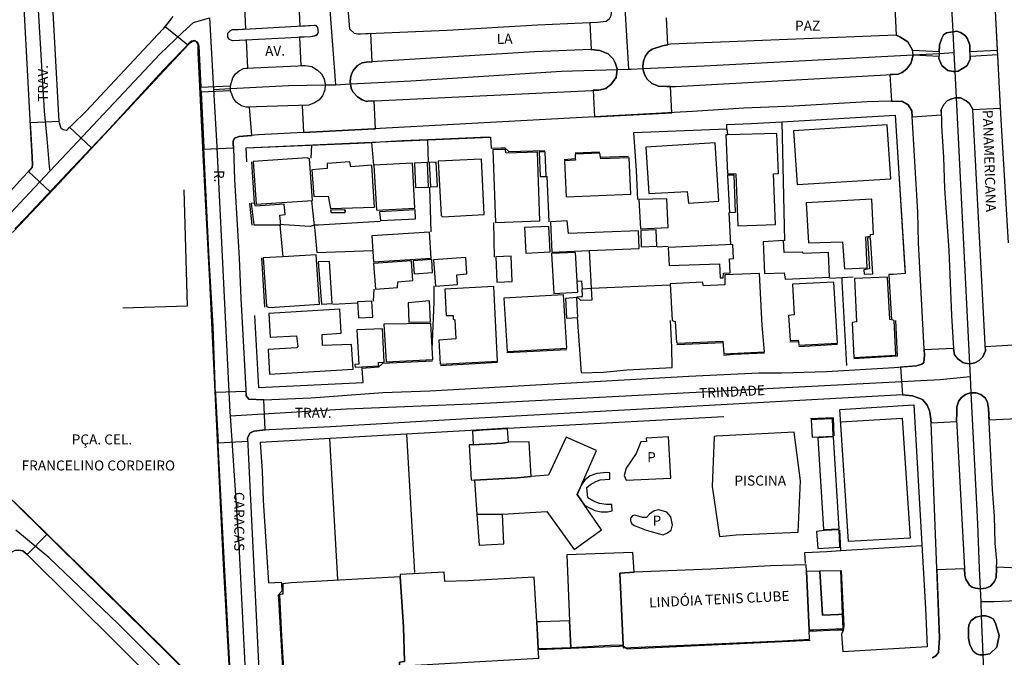
# Model space of a CAD drawing. Units: millimetres. Extents: x 183114 to 185533, y 1677027 to 1679829.
# Drawn here: x 185147 to 185393, y 1679553 to 1679712 of the extents above; entities that cross this region are included whole.
import ezdxf
from ezdxf.enums import TextEntityAlignment as Align

# ---------------------------------------------------------------- set-up
doc = ezdxf.new("R2010")
doc.units = ezdxf.units.MM
doc.header["$LTSCALE"] = 3
doc.header["$MEASUREMENT"] = 0
for name, color, linetype in [('V-AREA_VERDE', 90, 'Continuous'), ('V-CANTEIRO', 210, 'Continuous'), ('V-EDIFICACAO', 50, 'Continuous'), ('V-EDIFICACAO_IDENTIFICADA', 6, 'Continuous'), ('V-ESCADA', 121, 'Continuous'), ('V-LOTE', 1, 'Continuous'), ('V-NOME_DOS_LOGRADOUROS', 7, 'Continuous'), ('V-QUADRA', 1, 'Continuous'), ('V-TESTADA', 63, 'Continuous')]:
    doc.layers.add(name, color=color, linetype=linetype)
doc.layers.add('V-CRUZAMENTO', color=1, linetype='Continuous', plot=False)
doc.layers.add('V-EIXO_DE_LOGRADOURO', color=3, linetype='Continuous', plot=False)
doc.styles.get("Standard").update_dxf_attribs({"font": 'ARIAL.TTF'})

msp = doc.modelspace()

# ---------------------------------------------------------------- linework, layer by layer
at = {"layer": 'V-AREA_VERDE'}
for points in [[(185199.79, 1679549.78), (185198.21, 1679577.96), (185194.92, 1679647.09), (185193.82, 1679667.35), (185193.18, 1679680.28), (185191.99, 1679704.06), (185192.02, 1679705.93), (185191.7, 1679706.58), (185191.31, 1679706.87), (185190.8, 1679706.91), (185189.92, 1679706.44), (185188.2, 1679704.59), (185160.61, 1679675), (185157.33, 1679671.48), (185148.95, 1679662.63), (185145.64, 1679659.14)], [(185145.92, 1679592.07), (185175.7, 1679562.91), (185175.7, 1679562.91), (185195.66, 1679543.13)]]:
    msp.add_lwpolyline(points, dxfattribs=at)
at = {"layer": 'V-CANTEIRO'}
msp.add_lwpolyline([(185200.6, 1679709.78), (185202.05, 1679709.85), (185220.99, 1679710.88), (185221.44, 1679710.71), (185221.75, 1679710.33), (185221.95, 1679709.08), (185221.64, 1679708.47), (185221.24, 1679708.21), (185220.11, 1679708.02), (185200.6, 1679706.98), (185199.78, 1679707.35), (185199.39, 1679707.89), (185199.43, 1679708.87), (185199.94, 1679709.52), (185200.6, 1679709.78)], dxfattribs=at)
for points in [[(185303.04, 1679700.07), (185303.07, 1679699.73), (185303.42, 1679698.59), (185304.13, 1679697.38), (185305.28, 1679696.34), (185306.89, 1679695.69), (185309, 1679695.62), (185311.17, 1679695.56), (185366.74, 1679698.69), (185367.72, 1679699.11), (185368.91, 1679699.96), (185369.93, 1679701.33), (185370.52, 1679703.41), (185370.5, 1679703.5), (185370.3, 1679704.68), (185369.21, 1679706.77), (185367.21, 1679708.02), (185366.29, 1679708.42), (185309.94, 1679706.12), (185307.89, 1679705.76), (185305.36, 1679704.91), (185304.46, 1679704.26), (185303.71, 1679703.2), (185303.17, 1679701.87), (185302.99, 1679700.75)], [(185376.99, 1679703.85), (185376.93, 1679702.58), (185377.69, 1679700.85), (185379.14, 1679699.56), (185380.47, 1679699.34), (185380.88, 1679699.36), (185381.74, 1679699.4), (185383.89, 1679700.76), (185384.73, 1679702.33), (185384.65, 1679705.94), (185384.08, 1679707.48), (185383.5, 1679708.31), (185382.36, 1679709.07), (185381.38, 1679709.41), (185380.39, 1679709.25), (185378.82, 1679709.01), (185378.08, 1679708.48), (185377.63, 1679707.62), (185377.09, 1679705.95)], [(185233.1, 1679701.52), (185232.91, 1679701.48), (185231.78, 1679700.8), (185230.76, 1679699.66), (185230.37, 1679698.94), (185230, 1679697.71), (185229.92, 1679696.65), (185230.01, 1679696.23), (185230.23, 1679695.17), (185230.62, 1679694.29), (185231.74, 1679693.02), (185232.91, 1679692.22), (185233.83, 1679691.94), (185234.04, 1679691.88), (185234.36, 1679691.91), (185291.99, 1679694.7), (185293.81, 1679695.1), (185295.02, 1679696.12), (185296.32, 1679697.83), (185296.59, 1679699.83), (185296.61, 1679699.97), (185296.14, 1679701.49), (185295.6, 1679702.51), (185294.37, 1679703.74), (185292.29, 1679704.54), (185290.08, 1679704.79), (185275.98, 1679704.21), (185233.91, 1679701.69)], [(185223.7, 1679696), (185223.64, 1679694.74), (185223.05, 1679693.23), (185222.08, 1679692.16), (185221.06, 1679691.48), (185219.59, 1679690.93), (185203.94, 1679690.42), (185202.85, 1679690.76), (185201.59, 1679691.6), (185200.83, 1679692.61), (185200.04, 1679694.5), (185200.06, 1679695.1), (185200.08, 1679695.79), (185200.63, 1679697.76), (185201.35, 1679698.73), (185202.25, 1679699.52), (185203.35, 1679700.05), (185203.97, 1679700.15), (185218.67, 1679700.85), (185220.35, 1679700.55), (185221.78, 1679699.7), (185222.76, 1679698.75), (185223.42, 1679697.53), (185223.7, 1679696.09)], [(185381.21, 1679692.79), (185381.11, 1679692.79), (185379.8, 1679692.43), (185379.02, 1679692.01), (185378.15, 1679691.1), (185377.53, 1679689.77), (185377.55, 1679686.6), (185377.61, 1679685.74), (185378.08, 1679677.92), (185378.33, 1679670.16), (185379.39, 1679654.64), (185380.05, 1679638.44), (185380.58, 1679630.23), (185380.83, 1679628.58), (185381.66, 1679627.59), (185382.91, 1679626.68), (185383.5, 1679626.53), (185384.54, 1679626.4), (185384.67, 1679626.38), (185385.94, 1679626.66), (185387, 1679627.2), (185387.86, 1679628.14), (185388.56, 1679629.58), (185385.36, 1679689.85), (185384.6, 1679691.35), (185383.77, 1679692.03), (185382.33, 1679692.79)], [(185383.33, 1679575.28), (185383.42, 1679573.57), (185383.67, 1679572.64), (185384.54, 1679571.16), (185385.2, 1679570.67), (185386.06, 1679570.37), (185387.23, 1679570.22), (185387.31, 1679570.21), (185388.66, 1679570.42), (185389.83, 1679570.91), (185390.81, 1679572.01), (185391.22, 1679573.02), (185391.33, 1679575.28), (185391.42, 1679577.19), (185391.01, 1679581.57), (185390.83, 1679588.34), (185390.3, 1679595), (185389.35, 1679615.19), (185389.06, 1679616.76), (185388.59, 1679617.83), (185387.37, 1679618.7), (185386.24, 1679619.15), (185384.9, 1679619.12), (185384.79, 1679619.12), (185383.6, 1679618.72), (185382.54, 1679617.96), (185381.87, 1679617.13), (185381.4, 1679615.65), (185381.42, 1679613.92), (185381.29, 1679612.37)], [(185387.52, 1679563.44), (185387.42, 1679563.43), (185386.15, 1679563.11), (185384.93, 1679562.24), (185384.43, 1679561.17), (185384.31, 1679560.3), (185384.33, 1679557.86), (185384.68, 1679556.27), (185385.48, 1679554.66), (185386.3, 1679554.01), (185387.09, 1679553.71), (185387.93, 1679553.71), (185388.14, 1679553.71), (185389.65, 1679554.03), (185391.41, 1679555.63), (185391.97, 1679558.56), (185391.04, 1679561.67), (185390.47, 1679562.71), (185389.49, 1679563.24), (185388.59, 1679563.51)]]:
    msp.add_lwpolyline(points, close=True, dxfattribs=at)
at = {"layer": 'V-CRUZAMENTO', "linetype": 'Continuous'}
for points in [[(185365.931, 1679715.553), (185366.29, 1679708.42), (185367.21, 1679708.02), (185369.21, 1679706.77), (185370.3, 1679704.68), (185377.014, 1679704.363), (185377.09, 1679705.95), (185377.63, 1679707.62), (185378.08, 1679708.48), (185378.82, 1679709.01), (185380.39, 1679709.25), (185381.38, 1679709.41), (185382.36, 1679709.07), (185383.5, 1679708.31), (185384.08, 1679707.48), (185384.65, 1679705.94), (185384.686, 1679704.32), (185391.564, 1679704.678), (185390.716, 1679720.989)], [(185217.019, 1679717.891), (185217.41, 1679710.685), (185221.288, 1679710.896), (185221.75, 1679710.33), (185221.95, 1679709.08), (185221.533, 1679708.259), (185220.11, 1679708.02), (185217.271, 1679707.869), (185217.607, 1679700.799), (185218.67, 1679700.85), (185220.35, 1679700.55), (185221.78, 1679699.7), (185222.76, 1679698.75), (185223.42, 1679697.53), (185223.703, 1679696.072), (185223.64, 1679694.74), (185223.05, 1679693.23), (185222.08, 1679692.16), (185221.06, 1679691.48), (185219.59, 1679690.93), (185217.931, 1679690.876), (185218.293, 1679684.101), (185234.37, 1679684.96), (185236.294, 1679685.063), (185235.922, 1679691.986), (185234.36, 1679691.91), (185234.03, 1679691.879), (185232.91, 1679692.22), (185231.74, 1679693.02), (185230.62, 1679694.29), (185230.23, 1679695.17), (185230.01, 1679696.23), (185229.92, 1679696.65), (185230, 1679697.71), (185230.37, 1679698.94), (185230.76, 1679699.66), (185231.78, 1679700.8), (185232.91, 1679701.48), (185233.91, 1679701.69), (185235.4, 1679701.779), (185235.109, 1679708.787), (185232.54, 1679708.68), (185231.87, 1679708.65), (185231.03, 1679708.82), (185229.85, 1679709.92), (185229.54, 1679714.02)], [(185185.7, 1679713.02), (185183.724, 1679710.579), (185189.38, 1679706), (185189.84, 1679706.45), (185190.35, 1679706.91), (185191.07, 1679707.08), (185191.81, 1679706.62), (185192.2, 1679705.75), (185192.686, 1679695.442), (185200.08, 1679695.79), (185200.63, 1679697.76), (185201.35, 1679698.73), (185202.25, 1679699.52), (185203.35, 1679700.05), (185203.97, 1679700.15), (185204.393, 1679700.17), (185204.02, 1679707.162), (185200.6, 1679706.98), (185199.78, 1679707.35), (185199.39, 1679707.89), (185199.43, 1679708.87), (185199.94, 1679709.52), (185200.6, 1679709.78), (185202.05, 1679709.85), (185203.868, 1679709.949), (185203.547, 1679717.179)], [(185294.64, 1679712.37), (185293.86, 1679711.84), (185291.67, 1679711.54), (185289.794, 1679711.46), (185290.08, 1679704.79), (185292.29, 1679704.54), (185294.37, 1679703.74), (185295.6, 1679702.51), (185296.14, 1679701.49), (185296.61, 1679699.97), (185296.59, 1679699.83), (185296.32, 1679697.83), (185295.02, 1679696.12), (185293.81, 1679695.1), (185291.99, 1679694.7), (185290.609, 1679694.633), (185290.965, 1679687.997), (185310.23, 1679689.031), (185309.878, 1679695.596), (185309, 1679695.62), (185306.89, 1679695.69), (185305.28, 1679696.34), (185304.13, 1679697.38), (185303.42, 1679698.59), (185303.063, 1679699.751), (185302.99, 1679700.75), (185303.17, 1679701.87), (185303.71, 1679703.2), (185304.46, 1679704.26), (185305.36, 1679704.91), (185307.89, 1679705.76), (185309.215, 1679705.993), (185308.879, 1679712.684)], [(185395.563, 1679631.042), (185388.503, 1679630.645), (185388.56, 1679629.58), (185387.86, 1679628.14), (185387, 1679627.2), (185385.94, 1679626.66), (185384.67, 1679626.38), (185384.54, 1679626.4), (185383.5, 1679626.53), (185382.91, 1679626.68), (185381.66, 1679627.59), (185380.83, 1679628.58), (185380.58, 1679630.23), (185373.26, 1679629.836), (185373.33, 1679628.54), (185373.17, 1679626.72), (185372.7, 1679626.27), (185371.31, 1679625.87), (185367.302, 1679625.554), (185367.85, 1679618.6), (185370.34, 1679618.39), (185372.86, 1679617.5), (185373.99, 1679616.06), (185374.54, 1679614.62), (185374.85, 1679613.26), (185375.02, 1679611.63), (185381.312, 1679611.976), (185381.29, 1679612.37), (185381.42, 1679613.92), (185381.4, 1679615.65), (185381.87, 1679617.13), (185382.54, 1679617.96), (185383.6, 1679618.72), (185384.79, 1679619.12), (185384.9, 1679619.12), (185386.24, 1679619.15), (185387.37, 1679618.7), (185388.59, 1679617.83), (185389.06, 1679616.76), (185389.35, 1679615.19), (185389.483, 1679612.361), (185396.592, 1679612.76)], [(185398.7, 1679575.28), (185391.347, 1679575.638), (185391.33, 1679575.28), (185391.22, 1679573.02), (185390.81, 1679572.01), (185389.83, 1679570.91), (185388.66, 1679570.42), (185387.309, 1679570.21), (185386.06, 1679570.37), (185385.2, 1679570.67), (185384.54, 1679571.16), (185383.67, 1679572.64), (185383.42, 1679573.57), (185383.334, 1679575.197), (185376.413, 1679574.933), (185377.06, 1679557.98), (185376.81, 1679554.36), (185376.18, 1679553.49), (185375.34, 1679552.98)]]:
    msp.add_lwpolyline(points, dxfattribs=at)
for points in [[(185391.628, 1679703.455), (185384.713, 1679703.096), (185384.73, 1679702.33), (185383.89, 1679700.76), (185381.74, 1679699.4), (185380.88, 1679699.36), (185380.47, 1679699.34), (185379.14, 1679699.56), (185377.69, 1679700.85), (185376.93, 1679702.58), (185376.955, 1679703.106), (185370.52, 1679703.41), (185369.93, 1679701.33), (185368.91, 1679699.96), (185367.72, 1679699.11), (185366.74, 1679698.69), (185364.681, 1679698.574), (185365.056, 1679691.923), (185367.83, 1679691.82), (185369.26, 1679691), (185370.16, 1679689.52), (185370.246, 1679688.055), (185377.538, 1679688.482), (185377.53, 1679689.77), (185378.15, 1679691.1), (185379.02, 1679692.01), (185379.8, 1679692.43), (185381.11, 1679692.79), (185381.21, 1679692.79), (185382.33, 1679692.79), (185383.77, 1679692.03), (185384.6, 1679691.35), (185385.36, 1679689.85), (185392.316, 1679690.212)], [(185204.809, 1679690.448), (185203.94, 1679690.42), (185202.85, 1679690.76), (185201.59, 1679691.6), (185200.83, 1679692.61), (185200.04, 1679694.5), (185192.746, 1679694.156), (185193.4, 1679680.28), (185193.417, 1679679.93), (185200.79, 1679680.28), (185200.75, 1679681.35), (185200.76, 1679681.94), (185201.04, 1679682.66), (185202.19, 1679683.1), (185205.391, 1679683.363)], [(185165.326, 1679680.254), (185159.879, 1679685.398), (185159.09, 1679684.62), (185158.27, 1679684.77), (185157.76, 1679685.07), (185157.37, 1679686.48), (185157.25, 1679686.89), (185150.054, 1679686.505), (185150.51, 1679677.99), (185150.62, 1679676), (185150.57, 1679675.44), (185149.623, 1679674.404), (185155.004, 1679669.323), (185160.61, 1679675.26)], [(185208.4, 1679617.39), (185204.68, 1679617.58), (185204, 1679618.36), (185203.936, 1679619.489), (185196.342, 1679619.194), (185196.36, 1679618.72), (185196.99, 1679606.688), (185204.375, 1679607.075), (185204.34, 1679607.8), (185204.93, 1679609.05), (185205.93, 1679609.56), (185208.04, 1679609.83), (185208.75, 1679609.863)], [(185145.93, 1679591.94), (185145.56, 1679592.3), (185144.07, 1679593.82), (185143.64, 1679594.58), (185143.587, 1679595.912), (185136.354, 1679595.75), (185136.37, 1679595.26), (185136.56, 1679586.81), (185136.808, 1679575.93), (185143.8, 1679576.09), (185144.39, 1679578.13), (185145.13, 1679579.2), (185145.68, 1679579.49), (185146.32, 1679579.83), (185147.172, 1679579.862), (185148.2, 1679579.67), (185149.3, 1679578.76), (185154.231, 1679583.769)], [(185390.47, 1679562.71), (185391.04, 1679561.67), (185391.97, 1679558.56), (185391.41, 1679555.63), (185389.65, 1679554.03), (185388.14, 1679553.71), (185387.09, 1679553.71), (185386.3, 1679554.01), (185385.48, 1679554.66), (185384.68, 1679556.27), (185384.33, 1679557.86), (185384.31, 1679560.3), (185384.43, 1679561.17), (185384.93, 1679562.24), (185386.15, 1679563.11), (185387.439, 1679563.435), (185388.59, 1679563.51), (185389.49, 1679563.24)]]:
    msp.add_lwpolyline(points, close=True, dxfattribs=at)
at = {"layer": 'V-EDIFICACAO'}
for points in [[(185340.65, 1679684.52), (185341.52, 1679671.11), (185364.95, 1679672.53), (185364.04, 1679685.98), (185340.65, 1679684.52)], [(185324.2, 1679683.51), (185323.7, 1679683.5), (185324.17, 1679673.84), (185326.21, 1679673.81), (185326.76, 1679660.83), (185336.13, 1679661.12), (185335.62, 1679673.81), (185336.89, 1679673.91), (185336.45, 1679683.86)], [(185303.73, 1679680.44), (185304.53, 1679668.85), (185314.08, 1679669.4), (185314.4, 1679666.48), (185322.02, 1679666.95), (185321.04, 1679681.53), (185303.73, 1679680.44)], [(185268.85, 1679678.94), (185268.63, 1679679.86), (185265.53, 1679679.78), (185266.22, 1679661.67), (185277.3, 1679662.03), (185276.72, 1679679.2), (185268.85, 1679678.94)], [(185277.16, 1679679.24), (185277.34, 1679673.11), (185278.87, 1679673.11), (185278.65, 1679679.31), (185277.16, 1679679.24)], [(185286.15, 1679677.6), (185286.16, 1679677.23), (185283.42, 1679677.05), (185283.86, 1679668.01), (185300.01, 1679668.7), (185299.57, 1679677.81), (185292.54, 1679677.52), (185292.28, 1679678.91), (185286.12, 1679678.69)], [(185205.76, 1679676.83), (185206.49, 1679666.19), (185220.55, 1679667.1), (185219.79, 1679677.56), (185219.24, 1679677.78), (185205.76, 1679676.83)], [(185224.2, 1679676.36), (185224.16, 1679675.08), (185220.41, 1679674.79), (185220.88, 1679668.16), (185224.42, 1679668.19), (185225, 1679665.17), (185236.01, 1679665.46), (185235.39, 1679675.96), (185230.14, 1679675.55), (185229.85, 1679676.79), (185224.2, 1679676.36)], [(185235.89, 1679675.96), (185235.86, 1679675.96), (185236.48, 1679664.73), (185246.07, 1679665.24), (185245.52, 1679676.43)], [(185245.99, 1679676.47), (185246.29, 1679670.34), (185249.49, 1679670.49), (185249.24, 1679676.61), (185245.99, 1679676.47)], [(185249.68, 1679676.61), (185250, 1679670.53), (185251.72, 1679670.63), (185251.42, 1679676.72), (185249.68, 1679676.61)], [(185251.9, 1679676.94), (185252.63, 1679663.35), (185252.99, 1679663.09), (185263.42, 1679663.64), (185262.76, 1679677.45), (185251.9, 1679676.94)], [(185324.17, 1679673.44), (185324.65, 1679664.18), (185326.18, 1679664.26), (185325.81, 1679673.48), (185324.17, 1679673.44)], [(185206.34, 1679665.75), (185206.09, 1679666.48), (185205.21, 1679666.41), (185205.87, 1679661.05), (185212.41, 1679661.09), (185212.61, 1679661.09), (185212.35, 1679663.45), (185213.7, 1679663.67), (185213.45, 1679666.22), (185206.34, 1679665.75)], [(185302.05, 1679667.35), (185302.41, 1679660.06), (185309.3, 1679660.36), (185308.97, 1679667.54), (185302.05, 1679667.35)], [(185343.82, 1679666.55), (185344.36, 1679656.53), (185352.89, 1679656.86), (185353.37, 1679650.04), (185359.05, 1679650.3), (185358.65, 1679658.1), (185359.85, 1679658.24), (185359.85, 1679658.68), (185360.62, 1679658.75), (185360.22, 1679667.43), (185343.82, 1679666.55)], [(185225.07, 1679664.73), (185225.22, 1679664.11), (185228.72, 1679664.18), (185228.72, 1679664.8), (185228.68, 1679664.29), (185228.65, 1679664.8), (185225.07, 1679664.73)], [(185237.28, 1679664.33), (185237.5, 1679662.14), (185246.25, 1679662.58), (185246.14, 1679664.8), (185237.28, 1679664.33)], [(185289.59, 1679654.66), (185302.09, 1679655.18), (185301.94, 1679659.59), (185284.45, 1679658.86), (185284.15, 1679662.03), (185279.93, 1679661.85), (185280.29, 1679654.27)], [(185235.35, 1679658.28), (185235.75, 1679651.86), (185250.19, 1679652.78), (185249.75, 1679659.19), (185235.35, 1679658.28)], [(185273.47, 1679660.36), (185273.77, 1679653.98), (185279.85, 1679654.31), (185279.56, 1679660.61), (185273.47, 1679660.36)], [(185302.52, 1679659.63), (185302.6, 1679655.58), (185306.5, 1679655.73), (185306.31, 1679659.81), (185302.52, 1679659.63)], [(185338.28, 1679654.16), (185338.09, 1679657.11), (185333.03, 1679656.86), (185333.39, 1679648.91), (185338.31, 1679649.09), (185338.57, 1679647.53), (185349.61, 1679648), (185349.36, 1679654.12), (185343.01, 1679653.87), (185342.87, 1679654.27), (185338.28, 1679654.16)], [(185359.09, 1679657.73), (185359.6, 1679650.08), (185358.18, 1679649.82), (185358.25, 1679648.73), (185360.4, 1679648.8), (185359.85, 1679657.81), (185359.09, 1679657.73)], [(185286.63, 1679647.03), (185286.23, 1679654.12), (185280.18, 1679653.87), (185280.76, 1679643.92), (185286.78, 1679644.25)], [(185309.34, 1679655.44), (185309.56, 1679650.92), (185322.17, 1679651.32), (185322.35, 1679647.86), (185323.04, 1679647.86), (185323.11, 1679648.99), (185324.79, 1679649.06), (185324.68, 1679652.56), (185325.63, 1679652.63), (185325.52, 1679656.17), (185309.34, 1679655.44)], [(185213.09, 1679653.1), (185208.24, 1679652.81), (185209.07, 1679640.64), (185209.8, 1679640.42), (185222.27, 1679641.26), (185221.47, 1679653.61)], [(185221.98, 1679651.86), (185222.78, 1679641.3), (185225.44, 1679641.44), (185224.78, 1679651.9), (185221.98, 1679651.86)], [(185235.79, 1679651.43), (185236.23, 1679645.01), (185241.8, 1679645.38), (185241.84, 1679646.87), (185245.59, 1679647.13), (185245.27, 1679652.05), (185235.79, 1679651.43)], [(185245.7, 1679652.08), (185245.92, 1679648.8), (185250.51, 1679649.13), (185250.33, 1679652.37), (185245.7, 1679652.08)], [(185250.73, 1679652.34), (185251.21, 1679645.78), (185256.71, 1679646.14), (185256.56, 1679648.62), (185259.08, 1679648.84), (185258.82, 1679652.89), (185250.73, 1679652.34)], [(185266.33, 1679653.07), (185266.59, 1679646.76), (185270.41, 1679646.91), (185270.12, 1679653.25), (185266.33, 1679653.07)], [(185323.52, 1679648.55), (185323.48, 1679646.11), (185318.19, 1679645.85), (185317.87, 1679646.73), (185309.81, 1679646.36), (185310.32, 1679637.18), (185311.05, 1679636.96), (185311.38, 1679631.71), (185311.74, 1679631.49), (185322.97, 1679632), (185323.22, 1679628.87), (185333.39, 1679629.34), (185332.77, 1679635.9), (185332.15, 1679648.91), (185323.52, 1679648.55)], [(185341.87, 1679631.87), (185341.99, 1679631.05), (185351.58, 1679631.53), (185350.67, 1679646.76), (185340.35, 1679646.22), (185340.79, 1679638.56), (185339.37, 1679638.42), (185339.77, 1679632.18), (185341.81, 1679632.26)], [(185365.06, 1679637.33), (185364.66, 1679637.4), (185364.12, 1679648), (185355.84, 1679647.64), (185356.39, 1679636.89), (185355.26, 1679636.7), (185355.73, 1679627.96), (185366.19, 1679628.5), (185365.76, 1679637.21)], [(185253.54, 1679645.01), (185253.87, 1679638.42), (185255.62, 1679638.42), (185255.65, 1679637.54), (185256.05, 1679637.36), (185256.31, 1679632.62), (185252.08, 1679632.29), (185252.41, 1679626.28), (185266.73, 1679627.01), (185265.78, 1679645.67), (185253.54, 1679645.01)], [(185231.78, 1679641.81), (185232, 1679637.87), (185235.61, 1679638.01), (185235.39, 1679642.02), (185231.78, 1679641.81)], [(185244.43, 1679641.62), (185244.57, 1679636.78), (185249.97, 1679636.85), (185249.71, 1679642.13), (185244.43, 1679641.62)], [(185268.3, 1679642.79), (185269.1, 1679629.45), (185284.01, 1679630.25), (185283.21, 1679643.59), (185268.3, 1679642.79)], [(185283.68, 1679642.68), (185283.97, 1679637.8), (185286.78, 1679637.91), (185286.52, 1679642.9), (185283.68, 1679642.68)], [(185209.62, 1679638.96), (185209.95, 1679632.99), (185216.51, 1679633.35), (185216.84, 1679630.73), (185216.65, 1679630.36), (185209.47, 1679629.96), (185209.84, 1679623.8), (185230.72, 1679625.04), (185230.29, 1679631.16), (185223.07, 1679630.94), (185222.92, 1679633.71), (185227.66, 1679634.04), (185227.37, 1679639.98), (185209.62, 1679638.96)], [(185232.88, 1679625.64), (185236.99, 1679625.84), (185236.99, 1679626.4), (185236.99, 1679626.72), (185238.41, 1679626.79), (185237.98, 1679635.14), (185231.63, 1679634.84), (185232.07, 1679626.32), (185231.09, 1679626.17), (185231.16, 1679625.55), (185232.88, 1679625.64)], [(185238.38, 1679636.27), (185238.89, 1679626.83), (185250.55, 1679627.41), (185250.08, 1679636.41), (185238.38, 1679636.27)], [(185298.83, 1679597.31), (185309.97, 1679597.8), (185309.39, 1679608.11), (185303.84, 1679607.81), (185303.89, 1679606.95), (185302.54, 1679606.88), (185301.33, 1679604.01), (185298.86, 1679600.37), (185298.39, 1679598.48), (185298.83, 1679597.31)], [(185320.85, 1679608.25), (185320.36, 1679595.77), (185322.13, 1679583.26), (185326.32, 1679583.67), (185341.76, 1679584.39), (185342.4, 1679597.18), (185340.81, 1679609.28), (185321.37, 1679608.33), (185320.85, 1679608.25)], [(185300.87, 1679586.05), (185301.73, 1679585.67), (185303.82, 1679584.82), (185308.05, 1679583.66), (185309.13, 1679584.15), (185310.12, 1679584.88), (185310.39, 1679586.16), (185310.02, 1679588.21), (185308.99, 1679589.37), (185307.01, 1679589.89), (185305.88, 1679589.71), (185304.7, 1679588.83), (185303.9, 1679588.01), (185302.91, 1679588.03), (185301.02, 1679588.61), (185300.46, 1679588.4), (185299.93, 1679587.88), (185299.93, 1679587.16), (185300.26, 1679586.44), (185300.87, 1679586.05)]]:
    msp.add_lwpolyline(points, close=True, dxfattribs=at)
at = {"layer": 'V-EDIFICACAO_IDENTIFICADA'}
for points in [[(185345.26, 1679608.07), (185350.55, 1679608.32), (185350.37, 1679612.67), (185346.48, 1679612.47), (185345.03, 1679612.38), (185345.26, 1679608.07)], [(185268.01, 1679606.59), (185269.44, 1679606.82), (185269.23, 1679610.13), (185263.15, 1679609.79), (185260.5, 1679609.53), (185260.69, 1679606.19), (185268.01, 1679606.59)], [(185285.83, 1679580.02), (185292.72, 1679584.94), (185288.45, 1679591.09), (185286.59, 1679593.77), (185287.66, 1679596.21), (185291.43, 1679604.75), (185283.83, 1679608.09), (185279.49, 1679598.6), (185275.11, 1679598.22), (185271.62, 1679597.89), (185260.99, 1679597.36), (185261.59, 1679588.74), (185267.97, 1679588.86), (185279.04, 1679589.5), (185285.83, 1679580.02)], [(185275.11, 1679598.22), (185274.59, 1679606.94), (185269.44, 1679606.82), (185268.01, 1679606.59), (185260.69, 1679606.19), (185259.66, 1679606.12), (185260.18, 1679597.39), (185260.99, 1679597.36), (185271.62, 1679597.89), (185275.11, 1679598.22)], [(185291, 1679589.73), (185292.64, 1679589.43), (185294.15, 1679589.45), (185295.38, 1679589.67), (185295.26, 1679591.3), (185293.85, 1679591.23), (185292.23, 1679591.49), (185290.72, 1679592.08), (185289.28, 1679592.92), (185289.07, 1679595.54), (185289.93, 1679596.24), (185291.27, 1679597.02), (185292.39, 1679597.39), (185294.78, 1679597.56), (185294.73, 1679599.15), (185294.01, 1679599.27), (185291.5, 1679599.02), (185289.9, 1679598.39), (185288.67, 1679597.5), (185288.65, 1679597.47), (185287.66, 1679596.21), (185286.59, 1679593.77), (185288.45, 1679591.09), (185289.35, 1679590.57), (185291, 1679589.73)], [(185268.33, 1679581.44), (185267.97, 1679588.86), (185261.59, 1679588.74), (185262.12, 1679581.08), (185268.33, 1679581.44)], [(185346.71, 1679580.29), (185352.22, 1679580.61), (185352.05, 1679584.9), (185348.38, 1679584.74), (185346.41, 1679584.54), (185346.71, 1679580.29)], [(185285.02, 1679555.6), (185294.85, 1679556.16), (185298.07, 1679556.21), (185297.25, 1679574.11), (185300.84, 1679574.38), (185300.5, 1679579.24), (185284.01, 1679578.69), (185284.67, 1679562.26), (185285.02, 1679555.6)], [(185298.07, 1679556.21), (185298.08, 1679555.98), (185298.09, 1679555.49), (185337.84, 1679557.23), (185344.62, 1679557.66), (185344.52, 1679559.98), (185343.88, 1679574.5), (185343.8, 1679576.22), (185334.87, 1679575.95), (185319.99, 1679575.13), (185300.84, 1679574.38), (185297.25, 1679574.11), (185298.07, 1679556.21)], [(185214.74, 1679546.59), (185242.25, 1679548.14), (185242.24, 1679549.93), (185242.23, 1679550.54), (185242.22, 1679551.93), (185242.22, 1679551.95), (185243.54, 1679552.09), (185243.29, 1679560.71), (185242.45, 1679573.21), (185215.2, 1679571.67), (185213.15, 1679571.43), (185213.15, 1679568.89), (185212.94, 1679568.85), (185212.33, 1679568.75), (185212.78, 1679558.41), (185213.42, 1679548.89), (185214.21, 1679548.9), (185214.53, 1679548.9), (185214.74, 1679546.59)], [(185243.29, 1679560.71), (185243.54, 1679552.09), (185242.22, 1679551.95), (185242.22, 1679551.93), (185242.23, 1679550.54), (185243.23, 1679550.99), (185277.05, 1679552.88), (185276.91, 1679555.31), (185276.53, 1679561.96), (185275.88, 1679573.1), (185259.33, 1679572.19), (185253.56, 1679572.08), (185253.4, 1679574.36), (185242.44, 1679573.83), (185242.45, 1679573.21), (185243.29, 1679560.71)], [(185344.52, 1679559.98), (185345.61, 1679560.02), (185353.05, 1679560.31), (185352.89, 1679563.86), (185351.86, 1679563.82), (185347.85, 1679563.67), (185347.23, 1679574.59), (185343.88, 1679574.5), (185344.52, 1679559.98)], [(185347.85, 1679563.67), (185351.86, 1679563.82), (185352.89, 1679563.86), (185352.41, 1679574.74), (185347.23, 1679574.59), (185347.85, 1679563.67)], [(185276.91, 1679555.31), (185277.93, 1679555.35), (185285.02, 1679555.6), (185284.67, 1679562.26), (185277.55, 1679562), (185276.53, 1679561.96), (185276.91, 1679555.31)]]:
    msp.add_lwpolyline(points, close=True, dxfattribs=at)
at = {"layer": 'V-EIXO_DE_LOGRADOURO'}
for points in [[(185154.27, 1679682.65), (185153.66, 1679689.41), (185152.1, 1679714.74), (185148.82, 1679781.96), (185146.55, 1679814.36), (185145.76, 1679828.32)], [(185292.81, 1679828.51), (185295.32, 1679790.21), (185296.49, 1679754.79), (185298.29, 1679719.37), (185299.47, 1679699.92)], [(185380.01, 1679716.83), (185380.39, 1679709.25)], [(185224.85, 1679714.7), (185226.32, 1679696.04)], [(185188.2, 1679709.12), (185190.8, 1679711.59), (185194.83, 1679712.71)], [(185194.83, 1679712.71), (185195.83, 1679694.88)], [(185160.61, 1679680.45), (185182.42, 1679703.62), (185188.2, 1679709.12)], [(185380.39, 1679709.25), (185380.65, 1679704.04)], [(185303.04, 1679700.07), (185318.31, 1679700.74), (185370.5, 1679703.5)], [(185370.5, 1679703.5), (185376.99, 1679703.85)], [(185376.99, 1679703.85), (185380.65, 1679704.04)], [(185380.65, 1679704.04), (185380.88, 1679699.36)], [(185233.49, 1679696.42), (185245.11, 1679697.03), (185282.69, 1679699.39), (185296.59, 1679699.83)], [(185296.59, 1679699.83), (185299.47, 1679699.92)], [(185299.47, 1679699.92), (185300.11, 1679699.94), (185303.04, 1679700.07)], [(185380.88, 1679699.36), (185381.21, 1679692.79)], [(185200.06, 1679695.1), (185214.52, 1679695.87), (185223.7, 1679696)], [(185223.7, 1679696), (185226.32, 1679696.04)], [(185226.32, 1679696.04), (185230.01, 1679696.23)], [(185230.01, 1679696.23), (185233.49, 1679696.42)], [(185195.83, 1679694.88), (185200.06, 1679695.1)], [(185195.83, 1679694.88), (185196.63, 1679680.63), (185196.65, 1679680.28)], [(185381.21, 1679692.79), (185384.54, 1679626.4)], [(185155.01, 1679674.5), (185154.91, 1679675.62), (185154.27, 1679682.65)], [(185155.01, 1679674.5), (185160.61, 1679680.45)], [(185196.65, 1679680.28), (185199.91, 1679614.33), (185199.97, 1679613.4)], [(185148.6, 1679667.68), (185155.01, 1679674.5)], [(185139.48, 1679602.78), (185139.13, 1679612.04), (185138.27, 1679647.02), (185138.97, 1679655.29), (185141.79, 1679660.45), (185148.6, 1679667.68)], [(185384.54, 1679626.4), (185384.7, 1679623.22)], [(185199.97, 1679613.4), (185229.05, 1679615.1), (185260.13, 1679616.39), (185377.28, 1679622.48), (185384.7, 1679623.22)], [(185384.7, 1679623.22), (185384.9, 1679619.12)], [(185384.9, 1679619.12), (185386.54, 1679586.41), (185387.01, 1679575.28)], [(185199.97, 1679613.4), (185202.18, 1679581.18), (185203.82, 1679547.88), (185203.93, 1679546.12)], [(185197.92, 1679536.63), (185188.81, 1679544.67), (185171.98, 1679561.44), (185154.68, 1679578.06), (185146.47, 1679584.86)], [(185387.01, 1679575.28), (185387.23, 1679570.22)], [(185387.23, 1679570.22), (185387.37, 1679566.99)], [(185427.24, 1679551.88), (185427.18, 1679552.91), (185426.26, 1679569.21), (185407.67, 1679567.75), (185390.73, 1679566.95), (185388.37, 1679566.98), (185387.37, 1679566.99)], [(185387.37, 1679566.99), (185387.52, 1679563.44)], [(185387.52, 1679563.44), (185387.93, 1679553.71)], [(185387.93, 1679553.71), (185388.09, 1679550.1)]]:
    msp.add_lwpolyline(points, dxfattribs=at)
at = {"layer": 'V-ESCADA'}
msp.add_lwpolyline([(185348.09, 1679584.99), (185352, 1679585.2), (185350.62, 1679608.12), (185346.72, 1679607.89), (185348.09, 1679584.99)], close=True, dxfattribs=at)
at = {"layer": 'V-LOTE'}
for points in [[(185337.74, 1679686.78), (185365.98, 1679688.44)], [(185365.98, 1679688.44), (185368.52, 1679648.91), (185368.5, 1679648.91)], [(185323.97, 1679686.11), (185330.15, 1679686.33)], [(185323.99, 1679685.03), (185323.97, 1679686.11)], [(185330.15, 1679686.33), (185337.74, 1679686.78)], [(185337.74, 1679686.78), (185338.35, 1679657.09)], [(185300.75, 1679684.1), (185300.76, 1679684.1)], [(185300.76, 1679684.1), (185323.99, 1679685.03)], [(185301.75, 1679667.4), (185301.46, 1679674.6), (185300.76, 1679684.1)], [(185324.2, 1679683.51), (185324.17, 1679684.42), (185323.99, 1679685.03)], [(185203.99, 1679680.32), (185231.93, 1679681.44), (185235.39, 1679681.64)], [(185220.24, 1679677.71), (185220.37, 1679680.96)], [(185235.39, 1679681.64), (185237.42, 1679681.76)], [(185235.39, 1679681.64), (185235.39, 1679681.67)], [(185235.89, 1679675.96), (185235.39, 1679681.64)], [(185237.42, 1679681.76), (185242.89, 1679682.07), (185249.37, 1679682.35)], [(185249.37, 1679682.35), (185264.41, 1679682.99), (185264.98, 1679682.94), (185265.14, 1679680.22)], [(185249.37, 1679682.27), (185249.37, 1679682.35)], [(185249.49, 1679676.6), (185249.37, 1679682.27)], [(185204.18, 1679676.78), (185203.99, 1679680.32)], [(185279.62, 1679661.83), (185279.09, 1679673.18)], [(185188.44, 1679669.82), (185189.21, 1679640.73), (185173.16, 1679640.25)], [(185249.74, 1679670.5), (185250.04, 1679659.28)], [(185220.3, 1679667.08), (185220.87, 1679661.61), (185220.94, 1679660.94)], [(185324.99, 1679656.15), (185324.55, 1679664.1)], [(185237.43, 1679661.92), (185221.93, 1679661), (185220.94, 1679660.94)], [(185265.96, 1679653.03), (185265.78, 1679661.65)], [(185220.94, 1679660.94), (185219.93, 1679660.67), (185213.41, 1679661.06), (185212.41, 1679661.12), (185212.5, 1679660.09), (185213.09, 1679653.1)], [(185220.94, 1679660.94), (185221.08, 1679659.61), (185221.64, 1679654.13), (185235.57, 1679654.67)], [(185289.59, 1679654.66), (185290.11, 1679645.22)], [(185306.6, 1679655.54), (185309.32, 1679655.73)], [(185368.5, 1679648.91), (185365.49, 1679648.7), (185364.46, 1679648.63)], [(185286.63, 1679647.03), (185287.73, 1679647.05), (185287.84, 1679645.12)], [(185349.64, 1679647.76), (185352.68, 1679647.94)], [(185352.68, 1679647.94), (185355.52, 1679648.11)], [(185352.68, 1679647.94), (185352.73, 1679646.94), (185353.82, 1679625.95)], [(185235.88, 1679645), (185235.7, 1679641.98)], [(185250.42, 1679629.92), (185250.88, 1679641.8), (185250.9, 1679645.82)], [(185290.11, 1679645.22), (185290.27, 1679642.3), (185287.55, 1679642.18), (185286.55, 1679643.11), (185287.55, 1679643.15), (185287.96, 1679643.16), (185287.84, 1679645.12)], [(185287.84, 1679645.12), (185290.11, 1679645.22)], [(185290.11, 1679645.22), (185309.82, 1679646.12)], [(185225.58, 1679641.26), (185231.79, 1679641.62)], [(185206.05, 1679638.41), (185207.06, 1679620.47), (185233.18, 1679621.75)], [(185286.61, 1679637.9), (185287.58, 1679624.1)], [(185310.34, 1679625.47), (185310.25, 1679630.54), (185309.88, 1679637.16)], [(185232.91, 1679625.22), (185232.88, 1679625.64)], [(185233.18, 1679621.75), (185232.91, 1679625.22)], [(185287.58, 1679624.1), (185293.22, 1679624.33), (185299.02, 1679624.85), (185310.34, 1679625.47)], [(185352.16, 1679614.95), (185352.16, 1679614.96), (185370.68, 1679616.14)], [(185352.45, 1679611.92), (185367.75, 1679612.84), (185369.79, 1679582.83), (185354.33, 1679582.01), (185352.16, 1679614.95)], [(185370.68, 1679616.14), (185373.58, 1679565.3), (185374, 1679555.76), (185352.95, 1679554.53)], [(185269.3, 1679610.35), (185323.22, 1679613.23)], [(185260.1, 1679609.7), (185207.5, 1679606.75), (185207.99, 1679599.58), (185208.23, 1679592.3), (185209.54, 1679571.69), (185212.72, 1679571.89), (185212.83, 1679571.44)], [(185226.86, 1679572.55), (185224.84, 1679607.7)], [(185246.06, 1679574.29), (185244.12, 1679608.78)], [(185352.46, 1679579.75), (185372.65, 1679581.05)], [(185343.63, 1679576.54), (185343.44, 1679579.3), (185348.96, 1679579.52), (185352.46, 1679579.75)], [(185353.13, 1679560.01), (185352.62, 1679558.88), (185352.95, 1679554.53)]]:
    msp.add_lwpolyline(points, dxfattribs=at)
at = {"layer": 'V-QUADRA'}
for points in [[(185289.1, 1679828.51), (185289.94, 1679821.59), (185290.35, 1679814.25), (185291.54, 1679792.11), (185294.05, 1679738.99), (185294.62, 1679731.16), (185295.21, 1679714.74), (185295.03, 1679713.2), (185294.64, 1679712.37), (185293.86, 1679711.84), (185291.67, 1679711.54), (185276.75, 1679710.9), (185254.19, 1679709.58), (185232.54, 1679708.68), (185231.87, 1679708.65), (185231.03, 1679708.82), (185229.85, 1679709.92), (185229.54, 1679714.02), (185229.4, 1679716.88), (185227.77, 1679749.02), (185226.13, 1679776.86), (185223.91, 1679819.02), (185223.62, 1679828.42)], [(185394.31, 1679656.53), (185392.39, 1679688.79), (185385.12, 1679828.63)], [(185141.12, 1679665.1), (185148.23, 1679672.88), (185148.56, 1679673.24), (185150.57, 1679675.44), (185150.62, 1679676), (185150.51, 1679677.99), (185147.51, 1679734), (185144.02, 1679794.82)], [(185185.7, 1679713.02), (185183.15, 1679709.87), (185163.99, 1679689.47), (185160.61, 1679686.12), (185159.09, 1679684.62), (185158.27, 1679684.77), (185157.76, 1679685.07), (185157.37, 1679686.48), (185157.25, 1679686.89), (185153.99, 1679747.49)], [(185200.15, 1679546.37), (185196.36, 1679618.72), (185195.7, 1679635.74), (185194.72, 1679652.46), (185193.4, 1679680.28), (185192.2, 1679705.75), (185191.81, 1679706.62), (185191.07, 1679707.08), (185190.35, 1679706.91), (185189.84, 1679706.45), (185189.38, 1679706), (185188.2, 1679704.78), (185183.23, 1679699.63), (185169.79, 1679684.98), (185160.61, 1679675.26), (185148.93, 1679662.89), (185146.23, 1679660.03)], [(185375.34, 1679552.98), (185376.18, 1679553.49), (185376.81, 1679554.36), (185377.06, 1679557.98), (185376.4, 1679575.28), (185375.02, 1679611.63), (185374.85, 1679613.26), (185374.54, 1679614.62), (185373.99, 1679616.06), (185372.86, 1679617.5), (185370.34, 1679618.39), (185367.85, 1679618.6), (185259.13, 1679612.68), (185225.02, 1679610.62), (185208.04, 1679609.83), (185205.93, 1679609.56), (185204.93, 1679609.05), (185204.34, 1679607.8), (185207.3, 1679546.5)], [(185145.93, 1679591.94), (185195.73, 1679542.92)], [(185208.76, 1679388.32), (185208.17, 1679399.67), (185208.01, 1679402.68), (185205.16, 1679460.54), (185204.52, 1679473.41), (185202.49, 1679514.68), (185202.12, 1679521.68), (185202.08, 1679522.09), (185201.81, 1679524.79), (185201.46, 1679526.5), (185200.46, 1679527.92), (185197.97, 1679530.44), (185195.31, 1679533.13), (185149.3, 1679578.76), (185148.2, 1679579.67), (185147.18, 1679579.86)]]:
    msp.add_lwpolyline(points, dxfattribs=at)
msp.add_lwpolyline([(185220.22, 1679617.85), (185238.09, 1679619.2), (185249.87, 1679619.62), (185314.46, 1679623.3), (185331.97, 1679624.15), (185337.63, 1679624.13), (185348.87, 1679624.43), (185365.73, 1679625.43), (185371.31, 1679625.87), (185372.7, 1679626.27), (185373.17, 1679626.72), (185373.33, 1679628.54), (185371.82, 1679656.59), (185371.64, 1679664.23), (185370.16, 1679689.52), (185369.26, 1679691), (185367.83, 1679691.82), (185364.86, 1679691.93), (185359.01, 1679691.8), (185340.67, 1679690.64), (185328.23, 1679690.19), (185315.43, 1679689.31), (185234.37, 1679684.96), (185207.06, 1679683.5), (185202.19, 1679683.1), (185201.04, 1679682.66), (185200.76, 1679681.94), (185200.75, 1679681.35), (185200.79, 1679680.28), (185201.1, 1679672.37), (185202.24, 1679652.65), (185202.61, 1679642.77), (185204, 1679618.36), (185204.68, 1679617.58), (185208.4, 1679617.39), (185220.22, 1679617.85)], close=True, dxfattribs=at)
at = {"layer": 'V-TESTADA'}
for points in [[(185337.74, 1679686.78), (185365.98, 1679688.44)], [(185365.98, 1679688.44), (185368.44, 1679649.91), (185368.5, 1679648.91)], [(185323.97, 1679686.11), (185330.15, 1679686.33)], [(185330.15, 1679686.33), (185337.74, 1679686.78)], [(185300.75, 1679684.1), (185300.76, 1679684.1)], [(185300.76, 1679684.1), (185323.99, 1679685.03)], [(185203.99, 1679680.32), (185235.39, 1679681.67)], [(185235.39, 1679681.67), (185237.42, 1679681.76)], [(185237.42, 1679681.76), (185249.37, 1679682.27)], [(185249.37, 1679682.27), (185264.97, 1679682.94)], [(185204.18, 1679676.78), (185203.99, 1679680.32)], [(185265.14, 1679680.22), (185267.52, 1679680.26), (185268.52, 1679680.27), (185269.52, 1679679.4), (185278.58, 1679679.65)], [(185286.11, 1679679.01), (185292.17, 1679679.27)], [(185206.04, 1679666.48), (185205.43, 1679676.79)], [(185283.4, 1679677.35), (185286.15, 1679677.6)], [(185292.46, 1679677.97), (185299.44, 1679678.16)], [(185205.5, 1679661.02), (185204.87, 1679666.44)], [(185208.6, 1679640.54), (185207.9, 1679652.8)], [(185364.46, 1679648.63), (185364.54, 1679647.11), (185365.06, 1679637.33)], [(185206.05, 1679638.41), (185207.06, 1679620.47), (185233.18, 1679621.75)], [(185366.06, 1679637.2), (185366.5, 1679628.26), (185355.73, 1679627.62)], [(185341.87, 1679631.87), (185339.73, 1679631.74)], [(185284.06, 1679629.9), (185269.05, 1679629.08)], [(185323, 1679631.59), (185311.48, 1679631.11)], [(185351.61, 1679631.23), (185341.94, 1679630.65)], [(185250.49, 1679627.05), (185237.99, 1679626.45), (185236.99, 1679625.52), (185235.99, 1679625.45), (185232.91, 1679625.22)], [(185333.39, 1679629.03), (185325.66, 1679628.72), (185323.12, 1679628.46)], [(185266.72, 1679626.7), (185252.5, 1679625.91)], [(185287.58, 1679624.1), (185293.22, 1679624.33), (185299.02, 1679624.85), (185310.34, 1679625.47)], [(185352.16, 1679614.95), (185370.68, 1679616.14)], [(185370.68, 1679616.14), (185373.58, 1679565.3), (185374, 1679555.76), (185352.95, 1679554.53)], [(185269.3, 1679610.35), (185323.22, 1679613.23)], [(185350.81, 1679608.36), (185350.61, 1679612.9), (185344.87, 1679612.61)], [(185260.1, 1679609.7), (185207.5, 1679606.75), (185207.99, 1679599.58), (185208.23, 1679592.3), (185209.54, 1679571.69), (185212.72, 1679571.89), (185212.83, 1679571.44)], [(185269.3, 1679610.35), (185260.1, 1679609.7)], [(185352.46, 1679579.75), (185352.37, 1679581.58), (185352.22, 1679584.95)], [(185353.13, 1679560.01), (185353.31, 1679560.88), (185352.61, 1679574.77)], [(185212.83, 1679571.44), (185212.91, 1679569.65), (185211.95, 1679568.65), (185212.01, 1679567.65), (185213.13, 1679548.94)], [(185344.63, 1679559.61), (185351.54, 1679559.94), (185353.13, 1679560.01)], [(185276.95, 1679555.05), (185297.08, 1679555.94), (185298.08, 1679555.98)], [(185298.08, 1679555.98), (185299.08, 1679555.27), (185344.78, 1679557.42)]]:
    msp.add_lwpolyline(points, dxfattribs=at)

# ---------------------------------------------------------------- texts
at = {"layer": 'V-NOME_DOS_LOGRADOUROS'}
for s, p in [('PAZ', (185341.01, 1679709.51)), ('PÇA. CEL.', (185160.42, 1679606.25)), ('FRANCELINO CORDEIRO', (185147.92, 1679599.75)), ('PISCINA', (185325.87, 1679595.98))]:
    msp.add_text(s, height=2.5, dxfattribs=at).set_placement(p)
for s, rotation, p in [('LA', 1.57766, (185268.505, 1679707.172)), ('AV.', 1.45284, (185211.188, 1679704.15)), ('TRAV.', 90, (185153.55, 1679696.37)), ('PANAMERICANA', 271.92126, (185389.209, 1679677.008)), ('R.', 270, (185196.91, 1679673.21)), ('TRINDADE', 2.80311, (185325.281, 1679619.103)), ('CARACAS', 270, (185201.93, 1679587)), ('LINDÓIA TENIS CLUBE', 2.80311, (185322.102, 1679567.31))]:
    msp.add_text(s, height=2.5, rotation=rotation, dxfattribs=at).set_placement(p, align=Align.MIDDLE)
for s, p in [('TRAV.', (185220.72, 1679613.82)), ('P', (185305.17, 1679602.75)), ('P', (185306.52, 1679586.92))]:
    msp.add_text(s, height=2.5, dxfattribs=at).set_placement(p, align=Align.MIDDLE)

doc.saveas('drawing.dxf')
